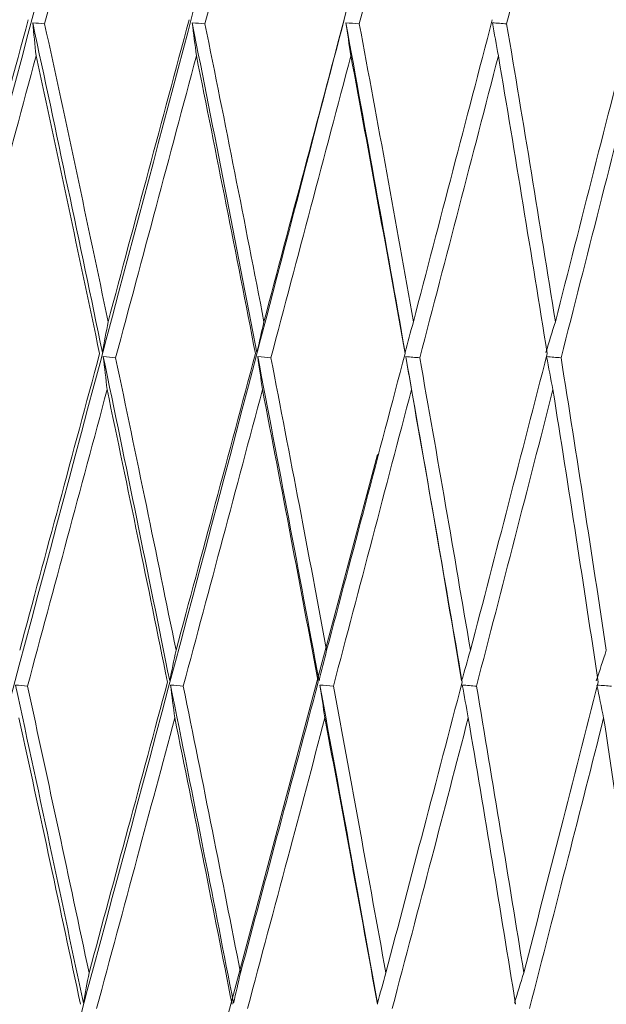
# Model space of a CAD drawing. Units: millimetres. Extents: x 27 to 193, y 96 to 222.
# Drawn here: x 163 to 163, y 150 to 150 of the extents above; entities that cross this region are included whole.
import ezdxf

# ---------------------------------------------------------------- set-up
doc = ezdxf.new("R2010")
doc.units = ezdxf.units.MM
doc.header["$MEASUREMENT"] = 0

# ---------------------------------------------------------------- blocks, each defined once
blk = doc.blocks.new('block 1480')
at = {"color": 7, "lineweight": 9, "true_color": 0xffffff}
blk.add_lwpolyline([(163.03722, 150.16454), (163.0375, 150.16562)], dxfattribs=at)
blk = doc.blocks.new('block 2351')
at = {"color": 7, "lineweight": 9, "true_color": 0xffffff}
blk.add_open_spline([(162.18172, 149.37545), (162.22315, 149.55672), (162.26633, 149.74101), (162.31091, 149.92681), (162.37328, 150.18675), (162.43838, 150.44963), (162.50518, 150.71122), (162.57197, 150.97282), (162.64045, 151.23313), (162.70952, 151.48797), (162.75851, 151.66876), (162.8078, 151.8468), (162.85698, 152.02065)], degree=3, knots=[0, 0, 0, 0, 1, 1, 1, 2, 2, 2, 3, 3, 3, 4, 4, 4, 4], dxfattribs=at)
blk = doc.blocks.new('block 2573')
at = {"color": 7, "lineweight": 9, "true_color": 0xffffff}
blk.add_open_spline([(162.27278, 149.37545), (162.31644, 149.55672), (162.36162, 149.74101), (162.40796, 149.92681), (162.47279, 150.18675), (162.53988, 150.44963), (162.60816, 150.71122), (162.67644, 150.97282), (162.74589, 151.23313), (162.81541, 151.48797), (162.86473, 151.66876), (162.91408, 151.8468), (162.96306, 152.02065)], degree=3, knots=[0, 0, 0, 0, 1, 1, 1, 2, 2, 2, 3, 3, 3, 4, 4, 4, 4], dxfattribs=at)
blk = doc.blocks.new('block 2795')
at = {"color": 7, "lineweight": 9, "true_color": 0xffffff}
blk.add_open_spline([(162.36537, 149.37545), (162.41092, 149.55672), (162.45775, 149.74101), (162.5055, 149.92681), (162.5723, 150.18675), (162.64087, 150.44963), (162.71011, 150.71122), (162.77935, 150.97282), (162.84925, 151.23313), (162.9187, 151.48797), (162.96796, 151.66876), (163.017, 151.8468), (163.0654, 152.02065)], degree=3, knots=[0, 0, 0, 0, 1, 1, 1, 2, 2, 2, 3, 3, 3, 4, 4, 4, 4], dxfattribs=at)
blk = doc.blocks.new('block 2961')
at = {"color": 7, "lineweight": 9, "true_color": 0xffffff}
blk.add_open_spline([(162.45876, 149.37545), (162.50585, 149.55672), (162.55399, 149.74101), (162.60278, 149.92681), (162.67104, 150.18675), (162.74056, 150.44963), (162.81024, 150.71122), (162.87991, 150.97282), (162.94974, 151.23313), (163.01858, 151.48797), (163.06742, 151.66876), (163.11577, 151.8468), (163.16323, 152.02065)], degree=3, knots=[0, 0, 0, 0, 1, 1, 1, 2, 2, 2, 3, 3, 3, 4, 4, 4, 4], dxfattribs=at)
blk = doc.blocks.new('block 3054')
at = {"color": 7, "lineweight": 9, "true_color": 0xffffff}
blk.add_open_spline([(162.82906, 150.42335), (162.81288, 150.36343), (162.79679, 150.30352), (162.78082, 150.2436)], degree=3, dxfattribs=at)
blk = doc.blocks.new('block 3199')
at = {"color": 7, "lineweight": 9, "true_color": 0xffffff}
blk.add_open_spline([(162.55225, 149.37545), (162.6308, 149.67045), (162.70935, 149.96545), (162.78796, 150.26079), (162.86731, 150.55892), (162.94672, 150.85739), (163.02581, 151.155), (163.04658, 151.23316), (163.06732, 151.31126), (163.08807, 151.38936)], degree=3, knots=[0, 0, 0, 0, 1, 1, 1, 2, 2, 2, 3, 3, 3, 3], dxfattribs=at)
blk = doc.blocks.new('block 3229')
at = {"color": 7, "lineweight": 9, "true_color": 0xffffff}
blk.add_open_spline([(162.83878, 150.42088), (162.85507, 150.48178), (162.87137, 150.54269), (162.88765, 150.60356)], degree=3, dxfattribs=at)
blk = doc.blocks.new('block 3230')
at = {"color": 7, "lineweight": 9, "true_color": 0xffffff}
blk.add_open_spline([(162.83878, 150.42088), (162.83641, 150.4211), (162.83405, 150.42132), (162.83168, 150.42154)], degree=3, dxfattribs=at)
blk = doc.blocks.new('block 3231')
at = {"color": 7, "lineweight": 9, "true_color": 0xffffff}
blk.add_open_spline([(162.83168, 150.42154), (162.83235, 150.415), (162.83302, 150.40845), (162.8337, 150.4019)], degree=3, dxfattribs=at)
blk = doc.blocks.new('block 3232')
at = {"color": 7, "lineweight": 9, "true_color": 0xffffff}
blk.add_open_spline([(162.8337, 150.4019), (162.81766, 150.34197), (162.80162, 150.28205), (162.7856, 150.2222)], degree=3, dxfattribs=at)
blk = doc.blocks.new('block 3250')
at = {"color": 7, "lineweight": 9, "true_color": 0xffffff}
blk.add_open_spline([(162.92469, 150.42335), (162.90857, 150.36343), (162.89251, 150.30352), (162.87653, 150.2436)], degree=3, dxfattribs=at)
blk = doc.blocks.new('block 3251')
at = {"color": 7, "lineweight": 9, "true_color": 0xffffff}
blk.add_open_spline([(162.87653, 150.2436), (162.86423, 150.30269), (162.85164, 150.36179), (162.83878, 150.42088)], degree=3, dxfattribs=at)
blk = doc.blocks.new('block 3255')
at = {"color": 7, "lineweight": 9, "true_color": 0xffffff}
blk.add_open_spline([(162.87145, 150.22467), (162.85905, 150.2837), (162.84647, 150.34279), (162.8337, 150.4019)], degree=3, dxfattribs=at)
blk = doc.blocks.new('block 3256')
at = {"color": 7, "lineweight": 9, "true_color": 0xffffff}
blk.add_open_spline([(162.82397, 150.04816), (162.83179, 150.0772), (162.83961, 150.10624), (162.84742, 150.13528), (162.85544, 150.16508), (162.86344, 150.19488), (162.87145, 150.22467)], degree=3, knots=[0, 0, 0, 0, 1, 1, 1, 2, 2, 2, 2], dxfattribs=at)
blk = doc.blocks.new('block 3291')
at = {"color": 7, "lineweight": 9, "true_color": 0xffffff}
blk.add_open_spline([(162.87314, 150.22536), (162.85955, 150.29069), (162.84573, 150.35611), (162.83168, 150.42154)], degree=3, dxfattribs=at)
blk = doc.blocks.new('block 3292')
at = {"color": 7, "lineweight": 9, "true_color": 0xffffff}
blk.add_lwpolyline([(162.87145, 150.22467), (162.87145, 150.22467)], dxfattribs=at)
blk = doc.blocks.new('block 3298')
at = {"color": 7, "lineweight": 9, "true_color": 0xffffff}
blk.add_open_spline([(162.87653, 150.2436), (162.87539, 150.23752), (162.87426, 150.23144), (162.87314, 150.22536)], degree=3, dxfattribs=at)
blk = doc.blocks.new('block 3365')
at = {"color": 7, "lineweight": 9, "true_color": 0xffffff}
blk.add_open_spline([(162.64513, 149.37545), (162.72472, 149.67051), (162.80431, 149.96558), (162.88276, 150.26079), (162.9458, 150.49799), (163.0081, 150.73529), (163.0704, 150.97258)], degree=3, knots=[0, 0, 0, 0, 1, 1, 1, 2, 2, 2, 2], dxfattribs=at)
blk = doc.blocks.new('block 3444')
at = {"color": 7, "lineweight": 9, "true_color": 0xffffff}
blk.add_open_spline([(162.93408, 150.42088), (162.95031, 150.48178), (162.96651, 150.54269), (162.98266, 150.60356)], degree=3, dxfattribs=at)
blk = doc.blocks.new('block 3445')
at = {"color": 7, "lineweight": 9, "true_color": 0xffffff}
blk.add_open_spline([(162.93408, 150.42088), (162.93154, 150.4211), (162.92901, 150.42132), (162.92647, 150.42154)], degree=3, dxfattribs=at)
blk = doc.blocks.new('block 3446')
at = {"color": 7, "lineweight": 9, "true_color": 0xffffff}
blk.add_open_spline([(162.92647, 150.42154), (162.92731, 150.415), (162.92816, 150.40845), (162.92902, 150.4019)], degree=3, dxfattribs=at)
blk = doc.blocks.new('block 3447')
at = {"color": 7, "lineweight": 9, "true_color": 0xffffff}
blk.add_open_spline([(162.92902, 150.4019), (162.91304, 150.34197), (162.89703, 150.28205), (162.88101, 150.2222)], degree=3, dxfattribs=at)
blk = doc.blocks.new('block 3448')
at = {"color": 7, "lineweight": 9, "true_color": 0xffffff}
blk.add_open_spline([(162.88101, 150.2222), (162.87856, 150.22242), (162.87611, 150.22265), (162.87365, 150.22287)], degree=3, dxfattribs=at)
blk = doc.blocks.new('block 3449')
at = {"color": 7, "lineweight": 9, "true_color": 0xffffff}
blk.add_open_spline([(162.87365, 150.22287), (162.87441, 150.21633), (162.87517, 150.20979), (162.87594, 150.20325)], degree=3, dxfattribs=at)
blk = doc.blocks.new('block 3450')
at = {"color": 7, "lineweight": 9, "true_color": 0xffffff}
blk.add_open_spline([(162.82861, 150.02684), (162.84439, 150.08554), (162.86017, 150.14436), (162.87594, 150.20325)], degree=3, dxfattribs=at)
blk = doc.blocks.new('block 3451')
at = {"color": 7, "lineweight": 9, "true_color": 0xffffff}
blk.add_open_spline([(162.82861, 150.02684), (162.82624, 150.02706), (162.82388, 150.02728), (162.82151, 150.0275)], degree=3, dxfattribs=at)
blk = doc.blocks.new('block 3464')
at = {"color": 7, "lineweight": 9, "true_color": 0xffffff}
blk.add_open_spline([(162.96412, 150.22467), (162.95262, 150.2837), (162.94092, 150.34279), (162.92902, 150.4019)], degree=3, dxfattribs=at)
blk = doc.blocks.new('block 3465')
at = {"color": 7, "lineweight": 9, "true_color": 0xffffff}
blk.add_open_spline([(162.9169, 150.04816), (162.92469, 150.0772), (162.93248, 150.10624), (162.94024, 150.13528), (162.94822, 150.16508), (162.95617, 150.19488), (162.96412, 150.22467)], degree=3, knots=[0, 0, 0, 0, 1, 1, 1, 2, 2, 2, 2], dxfattribs=at)
blk = doc.blocks.new('block 3466')
at = {"color": 7, "lineweight": 9, "true_color": 0xffffff}
blk.add_open_spline([(162.88101, 150.2222), (162.88712, 150.19288), (162.89323, 150.16356), (162.89928, 150.13425), (162.90519, 150.10555), (162.91105, 150.07686), (162.9169, 150.04816)], degree=3, knots=[0, 0, 0, 0, 1, 1, 1, 2, 2, 2, 2], dxfattribs=at)
blk = doc.blocks.new('block 3467')
at = {"color": 7, "lineweight": 9, "true_color": 0xffffff}
blk.add_open_spline([(162.82353, 150.00796), (162.82974, 149.97928), (162.83596, 149.9506), (162.84212, 149.92192), (162.84815, 149.8938), (162.85414, 149.86567), (162.86012, 149.83755)], degree=3, knots=[0, 0, 0, 0, 1, 1, 1, 2, 2, 2, 2], dxfattribs=at)
blk = doc.blocks.new('block 3480')
at = {"color": 7, "lineweight": 9, "true_color": 0xffffff}
blk.add_open_spline([(163.01687, 150.42335), (163.00093, 150.36343), (162.98502, 150.30352), (162.96916, 150.2436)], degree=3, dxfattribs=at)
blk = doc.blocks.new('block 3481')
at = {"color": 7, "lineweight": 9, "true_color": 0xffffff}
blk.add_open_spline([(162.96916, 150.2436), (162.95776, 150.30269), (162.94607, 150.36179), (162.93408, 150.42088)], degree=3, dxfattribs=at)
blk = doc.blocks.new('block 3507')
at = {"color": 7, "lineweight": 9, "true_color": 0xffffff}
blk.add_open_spline([(162.82151, 150.0275), (162.82877, 149.99387), (162.83597, 149.96027), (162.84311, 149.92672), (162.84939, 149.89718), (162.85563, 149.86769), (162.86181, 149.83824)], degree=3, knots=[0, 0, 0, 0, 1, 1, 1, 2, 2, 2, 2], dxfattribs=at)
blk = doc.blocks.new('block 3508')
at = {"color": 7, "lineweight": 9, "true_color": 0xffffff}
blk.add_lwpolyline([(162.86181, 149.83824), (162.86181, 149.83824)], dxfattribs=at)
blk = doc.blocks.new('block 3509')
at = {"color": 7, "lineweight": 9, "true_color": 0xffffff}
blk.add_open_spline([(162.87365, 150.22287), (162.88704, 150.15847), (162.9002, 150.09416), (162.91312, 150.02999)], degree=3, dxfattribs=at)
blk = doc.blocks.new('block 3510')
at = {"color": 7, "lineweight": 9, "true_color": 0xffffff}
blk.add_lwpolyline([(162.91312, 150.02999), (162.91312, 150.02999)], dxfattribs=at)
blk = doc.blocks.new('block 3511')
at = {"color": 7, "lineweight": 9, "true_color": 0xffffff}
blk.add_open_spline([(162.91183, 150.0293), (162.90598, 150.058), (162.90012, 150.08669), (162.8942, 150.11538), (162.88816, 150.14467), (162.88205, 150.17396), (162.87594, 150.20325)], degree=3, knots=[0, 0, 0, 0, 1, 1, 1, 2, 2, 2, 2], dxfattribs=at)
blk = doc.blocks.new('block 3520')
at = {"color": 7, "lineweight": 9, "true_color": 0xffffff}
blk.add_open_spline([(162.82861, 150.02684), (162.83482, 149.99814), (162.84104, 149.96944), (162.8472, 149.94074), (162.85323, 149.91259), (162.85922, 149.88445), (162.8652, 149.85632)], degree=3, knots=[0, 0, 0, 0, 1, 1, 1, 2, 2, 2, 2], dxfattribs=at)
blk = doc.blocks.new('block 3521')
at = {"color": 7, "lineweight": 9, "true_color": 0xffffff}
blk.add_open_spline([(162.8652, 149.85632), (162.86406, 149.85029), (162.86293, 149.84426), (162.86181, 149.83824)], degree=3, dxfattribs=at)
blk = doc.blocks.new('block 3522')
at = {"color": 7, "lineweight": 9, "true_color": 0xffffff}
blk.add_open_spline([(162.91183, 150.0293), (162.904, 150.00016), (162.89616, 149.97101), (162.8883, 149.94187), (162.88062, 149.91335), (162.87291, 149.88483), (162.8652, 149.85632)], degree=3, knots=[0, 0, 0, 0, 1, 1, 1, 2, 2, 2, 2], dxfattribs=at)
blk = doc.blocks.new('block 3525')
at = {"color": 7, "lineweight": 9, "true_color": 0xffffff}
blk.add_open_spline([(162.9169, 150.04816), (162.91562, 150.0421), (162.91436, 150.03604), (162.91312, 150.02999)], degree=3, dxfattribs=at)
blk = doc.blocks.new('block 3528')
at = {"color": 7, "lineweight": 9, "true_color": 0xffffff}
blk.add_open_spline([(162.96499, 150.22536), (162.9524, 150.29069), (162.93956, 150.35611), (162.92647, 150.42154)], degree=3, dxfattribs=at)
blk = doc.blocks.new('block 3529')
at = {"color": 7, "lineweight": 9, "true_color": 0xffffff}
blk.add_lwpolyline([(162.96412, 150.22467), (162.96412, 150.22467)], dxfattribs=at)
blk = doc.blocks.new('block 3538')
at = {"color": 7, "lineweight": 9, "true_color": 0xffffff}
blk.add_open_spline([(162.96916, 150.2436), (162.96776, 150.23752), (162.96637, 150.23144), (162.96499, 150.22536)], degree=3, dxfattribs=at)
blk = doc.blocks.new('block 3584')
at = {"color": 7, "lineweight": 9, "true_color": 0xffffff}
blk.add_open_spline([(162.73669, 149.37545), (162.81695, 149.6705), (162.8972, 149.96555), (162.97444, 150.26079), (163.00077, 150.36146), (163.02675, 150.46214), (163.05273, 150.56283)], degree=3, knots=[0, 0, 0, 0, 1, 1, 1, 2, 2, 2, 2], dxfattribs=at)
blk = doc.blocks.new('block 3615')
at = {"color": 7, "lineweight": 9, "true_color": 0xffffff}
blk.add_open_spline([(163.02586, 150.42088), (163.0419, 150.48178), (163.05788, 150.54269), (163.07379, 150.60356)], degree=3, dxfattribs=at)
blk = doc.blocks.new('block 3616')
at = {"color": 7, "lineweight": 9, "true_color": 0xffffff}
blk.add_open_spline([(163.02586, 150.42088), (163.02317, 150.4211), (163.02048, 150.42132), (163.0178, 150.42154)], degree=3, dxfattribs=at)
blk = doc.blocks.new('block 3617')
at = {"color": 7, "lineweight": 9, "true_color": 0xffffff}
blk.add_open_spline([(163.0178, 150.42154), (163.01881, 150.415), (163.01983, 150.40845), (163.02086, 150.4019)], degree=3, dxfattribs=at)
blk = doc.blocks.new('block 3618')
at = {"color": 7, "lineweight": 9, "true_color": 0xffffff}
blk.add_open_spline([(163.02086, 150.4019), (163.00506, 150.34197), (162.9892, 150.28205), (162.97331, 150.2222)], degree=3, dxfattribs=at)
blk = doc.blocks.new('block 3619')
at = {"color": 7, "lineweight": 9, "true_color": 0xffffff}
blk.add_open_spline([(162.97331, 150.2222), (162.9707, 150.22242), (162.96808, 150.22265), (162.96547, 150.22287)], degree=3, dxfattribs=at)
blk = doc.blocks.new('block 3620')
at = {"color": 7, "lineweight": 9, "true_color": 0xffffff}
blk.add_open_spline([(162.96547, 150.22287), (162.9664, 150.21633), (162.96733, 150.20979), (162.96828, 150.20325)], degree=3, dxfattribs=at)
blk = doc.blocks.new('block 3621')
at = {"color": 7, "lineweight": 9, "true_color": 0xffffff}
blk.add_open_spline([(162.92122, 150.02684), (162.93694, 150.08554), (162.95262, 150.14436), (162.96828, 150.20325)], degree=3, dxfattribs=at)
blk = doc.blocks.new('block 3622')
at = {"color": 7, "lineweight": 9, "true_color": 0xffffff}
blk.add_open_spline([(162.92122, 150.02684), (162.91869, 150.02706), (162.91615, 150.02728), (162.91362, 150.0275)], degree=3, dxfattribs=at)
blk = doc.blocks.new('block 3623')
at = {"color": 7, "lineweight": 9, "true_color": 0xffffff}
blk.add_open_spline([(162.91362, 150.0275), (162.91446, 150.02099), (162.91531, 150.01448), (162.91617, 150.00796)], degree=3, dxfattribs=at)
blk = doc.blocks.new('block 3624')
at = {"color": 7, "lineweight": 9, "true_color": 0xffffff}
blk.add_open_spline([(162.91617, 150.00796), (162.90873, 149.98019), (162.90128, 149.95245), (162.89383, 149.92474), (162.88579, 149.89482), (162.87774, 149.86494), (162.86969, 149.83511)], degree=3, knots=[0, 0, 0, 0, 1, 1, 1, 2, 2, 2, 2], dxfattribs=at)
blk = doc.blocks.new('block 3642')
at = {"color": 7, "lineweight": 9, "true_color": 0xffffff}
blk.add_open_spline([(162.91617, 150.00796), (162.92196, 149.97928), (162.92775, 149.9506), (162.93348, 149.92192), (162.93909, 149.8938), (162.94465, 149.86567), (162.9502, 149.83755)], degree=3, knots=[0, 0, 0, 0, 1, 1, 1, 2, 2, 2, 2], dxfattribs=at)
blk = doc.blocks.new('block 3657')
at = {"color": 7, "lineweight": 9, "true_color": 0xffffff}
blk.add_open_spline([(163.05304, 150.22467), (163.04254, 150.2837), (163.03181, 150.34279), (163.02086, 150.4019)], degree=3, dxfattribs=at)
blk = doc.blocks.new('block 3658')
at = {"color": 7, "lineweight": 9, "true_color": 0xffffff}
blk.add_open_spline([(163.00644, 150.04816), (163.01414, 150.0772), (163.02183, 150.10624), (163.0295, 150.13528), (163.03737, 150.16508), (163.0452, 150.19488), (163.05304, 150.22467)], degree=3, knots=[0, 0, 0, 0, 1, 1, 1, 2, 2, 2, 2], dxfattribs=at)
blk = doc.blocks.new('block 3659')
at = {"color": 7, "lineweight": 9, "true_color": 0xffffff}
blk.add_open_spline([(162.97331, 150.2222), (162.97897, 150.19288), (162.98462, 150.16356), (162.9902, 150.13425), (162.99566, 150.10555), (163.00105, 150.07686), (163.00644, 150.04816)], degree=3, knots=[0, 0, 0, 0, 1, 1, 1, 2, 2, 2, 2], dxfattribs=at)
blk = doc.blocks.new('block 3675')
at = {"color": 7, "lineweight": 9, "true_color": 0xffffff}
blk.add_open_spline([(162.91362, 150.0275), (162.92038, 149.99387), (162.92709, 149.96027), (162.93372, 149.92672), (162.93956, 149.89718), (162.94535, 149.86769), (162.95108, 149.83824)], degree=3, knots=[0, 0, 0, 0, 1, 1, 1, 2, 2, 2, 2], dxfattribs=at)
blk = doc.blocks.new('block 3676')
at = {"color": 7, "lineweight": 9, "true_color": 0xffffff}
blk.add_lwpolyline([(162.95108, 149.83824), (162.95108, 149.83824)], dxfattribs=at)
blk = doc.blocks.new('block 3683')
at = {"color": 7, "lineweight": 9, "true_color": 0xffffff}
blk.add_open_spline([(162.92122, 150.02684), (162.92701, 149.99814), (162.9328, 149.96944), (162.93853, 149.94074), (162.94414, 149.91259), (162.94969, 149.88445), (162.95524, 149.85632)], degree=3, knots=[0, 0, 0, 0, 1, 1, 1, 2, 2, 2, 2], dxfattribs=at)
blk = doc.blocks.new('block 3684')
at = {"color": 7, "lineweight": 9, "true_color": 0xffffff}
blk.add_open_spline([(162.95524, 149.85632), (162.95384, 149.85029), (162.95245, 149.84426), (162.95108, 149.83824)], degree=3, dxfattribs=at)
blk = doc.blocks.new('block 3685')
at = {"color": 7, "lineweight": 9, "true_color": 0xffffff}
blk.add_open_spline([(163.00143, 150.0293), (162.99603, 150.058), (162.99064, 150.08669), (162.98517, 150.11538), (162.97959, 150.14467), (162.97393, 150.17396), (162.96828, 150.20325)], degree=3, knots=[0, 0, 0, 0, 1, 1, 1, 2, 2, 2, 2], dxfattribs=at)
blk = doc.blocks.new('block 3686')
at = {"color": 7, "lineweight": 9, "true_color": 0xffffff}
blk.add_open_spline([(163.00143, 150.0293), (162.99368, 150.00016), (162.98593, 149.97101), (162.97814, 149.94187), (162.97053, 149.91335), (162.96288, 149.88483), (162.95524, 149.85632)], degree=3, knots=[0, 0, 0, 0, 1, 1, 1, 2, 2, 2, 2], dxfattribs=at)
blk = doc.blocks.new('block 3688')
at = {"color": 7, "lineweight": 9, "true_color": 0xffffff}
blk.add_open_spline([(163.10491, 150.42335), (163.08927, 150.36343), (163.07363, 150.30352), (163.058, 150.2436)], degree=3, dxfattribs=at)
blk = doc.blocks.new('block 3689')
at = {"color": 7, "lineweight": 9, "true_color": 0xffffff}
blk.add_open_spline([(163.058, 150.2436), (163.0476, 150.30269), (163.03688, 150.36179), (163.02586, 150.42088)], degree=3, dxfattribs=at)
blk = doc.blocks.new('block 3690')
at = {"color": 7, "lineweight": 9, "true_color": 0xffffff}
blk.add_open_spline([(162.96547, 150.22287), (162.97787, 150.15847), (162.99001, 150.09416), (163.0019, 150.02999)], degree=3, dxfattribs=at)
blk = doc.blocks.new('block 3691')
at = {"color": 7, "lineweight": 9, "true_color": 0xffffff}
blk.add_lwpolyline([(163.0019, 150.02999), (163.0019, 150.02999)], dxfattribs=at)
blk = doc.blocks.new('block 3697')
at = {"color": 7, "lineweight": 9, "true_color": 0xffffff}
blk.add_open_spline([(163.00644, 150.04816), (163.00491, 150.0421), (163.0034, 150.03604), (163.0019, 150.02999)], degree=3, dxfattribs=at)
blk = doc.blocks.new('block 3702')
at = {"color": 7, "lineweight": 9, "true_color": 0xffffff}
blk.add_lwpolyline([(163.05304, 150.22467), (163.05304, 150.22467)], dxfattribs=at)
blk = doc.blocks.new('block 3703')
at = {"color": 7, "lineweight": 9, "true_color": 0xffffff}
blk.add_open_spline([(163.058, 150.2436), (163.05635, 150.23752), (163.05472, 150.23144), (163.05309, 150.22536)], degree=3, dxfattribs=at)
blk = doc.blocks.new('block 3720')
at = {"color": 7, "lineweight": 9, "true_color": 0xffffff}
blk.add_lwpolyline([(162.82624, 149.37545), (163.03664, 150.16462)], dxfattribs=at)
blk = doc.blocks.new('block 3723')
at = {"color": 7, "lineweight": 9, "true_color": 0xffffff}
blk.add_open_spline([(163.05309, 150.22536), (163.0416, 150.29069), (163.02983, 150.35611), (163.0178, 150.42154)], degree=3, dxfattribs=at)
blk = doc.blocks.new('block 3758')
at = {"color": 7, "lineweight": 9, "true_color": 0xffffff}
blk.add_open_spline([(163.11342, 150.42088), (163.12915, 150.48178), (163.14479, 150.54269), (163.16034, 150.60356)], degree=3, dxfattribs=at)
blk = doc.blocks.new('block 3759')
at = {"color": 7, "lineweight": 9, "true_color": 0xffffff}
blk.add_open_spline([(163.11342, 150.42088), (163.1106, 150.4211), (163.10778, 150.42132), (163.10497, 150.42154)], degree=3, dxfattribs=at)
blk = doc.blocks.new('block 3760')
at = {"color": 7, "lineweight": 9, "true_color": 0xffffff}
blk.add_open_spline([(163.10497, 150.42154), (163.10614, 150.415), (163.10732, 150.40845), (163.10852, 150.4019)], degree=3, dxfattribs=at)
blk = doc.blocks.new('block 3761')
at = {"color": 7, "lineweight": 9, "true_color": 0xffffff}
blk.add_open_spline([(163.10852, 150.4019), (163.09302, 150.34197), (163.07744, 150.28205), (163.06179, 150.2222)], degree=3, dxfattribs=at)
blk = doc.blocks.new('block 3762')
at = {"color": 7, "lineweight": 9, "true_color": 0xffffff}
blk.add_open_spline([(163.06179, 150.2222), (163.05904, 150.22242), (163.05628, 150.22265), (163.05353, 150.22287)], degree=3, dxfattribs=at)
blk = doc.blocks.new('block 3763')
at = {"color": 7, "lineweight": 9, "true_color": 0xffffff}
blk.add_open_spline([(163.05353, 150.22287), (163.05462, 150.21633), (163.05572, 150.20979), (163.05684, 150.20325)], degree=3, dxfattribs=at)
blk = doc.blocks.new('block 3764')
at = {"color": 7, "lineweight": 9, "true_color": 0xffffff}
blk.add_open_spline([(163.01042, 150.02684), (163.02595, 150.08554), (163.04142, 150.14436), (163.05684, 150.20325)], degree=3, dxfattribs=at)
blk = doc.blocks.new('block 3765')
at = {"color": 7, "lineweight": 9, "true_color": 0xffffff}
blk.add_open_spline([(163.01042, 150.02684), (163.00773, 150.02706), (163.00504, 150.02728), (163.00236, 150.0275)], degree=3, dxfattribs=at)
blk = doc.blocks.new('block 3766')
at = {"color": 7, "lineweight": 9, "true_color": 0xffffff}
blk.add_open_spline([(163.00236, 150.0275), (163.00337, 150.02099), (163.00439, 150.01448), (163.00542, 150.00796)], degree=3, dxfattribs=at)
blk = doc.blocks.new('block 3767')
at = {"color": 7, "lineweight": 9, "true_color": 0xffffff}
blk.add_open_spline([(163.00542, 150.00796), (162.99806, 149.98019), (162.9907, 149.95245), (162.98332, 149.92474), (162.97536, 149.89482), (162.96738, 149.86494), (162.9594, 149.83511)], degree=3, knots=[0, 0, 0, 0, 1, 1, 1, 2, 2, 2, 2], dxfattribs=at)
blk = doc.blocks.new('block 3836')
at = {"color": 7, "lineweight": 9, "true_color": 0xffffff}
blk.add_open_spline([(163.00542, 150.00796), (163.01074, 149.97928), (163.01607, 149.9506), (163.02132, 149.92192), (163.02647, 149.8938), (163.03156, 149.86567), (163.03664, 149.83755)], degree=3, knots=[0, 0, 0, 0, 1, 1, 1, 2, 2, 2, 2], dxfattribs=at)
blk = doc.blocks.new('block 3864')
at = {"color": 7, "lineweight": 9, "true_color": 0xffffff}
blk.add_open_spline([(163.00236, 150.0275), (163.00858, 149.99387), (163.01474, 149.96027), (163.02082, 149.92672), (163.02617, 149.89718), (163.03146, 149.86769), (163.03669, 149.83824)], degree=3, knots=[0, 0, 0, 0, 1, 1, 1, 2, 2, 2, 2], dxfattribs=at)
blk = doc.blocks.new('block 3865')
at = {"color": 7, "lineweight": 9, "true_color": 0xffffff}
blk.add_lwpolyline([(163.03669, 149.83824), (163.03669, 149.83824)], dxfattribs=at)
blk = doc.blocks.new('block 3866')
at = {"color": 7, "lineweight": 9, "true_color": 0xffffff}
blk.add_open_spline([(163.13753, 150.22467), (163.1281, 150.2837), (163.11843, 150.34279), (163.10852, 150.4019)], degree=3, dxfattribs=at)
blk = doc.blocks.new('block 3867')
at = {"color": 7, "lineweight": 9, "true_color": 0xffffff}
blk.add_open_spline([(163.09191, 150.04816), (163.09946, 150.0772), (163.107, 150.10624), (163.11451, 150.13528), (163.12221, 150.16508), (163.12987, 150.19488), (163.13753, 150.22467)], degree=3, knots=[0, 0, 0, 0, 1, 1, 1, 2, 2, 2, 2], dxfattribs=at)
blk = doc.blocks.new('block 3868')
at = {"color": 7, "lineweight": 9, "true_color": 0xffffff}
blk.add_open_spline([(163.06179, 150.2222), (163.06695, 150.19288), (163.0721, 150.16356), (163.07717, 150.13425), (163.08214, 150.10555), (163.08703, 150.07686), (163.09191, 150.04816)], degree=3, knots=[0, 0, 0, 0, 1, 1, 1, 2, 2, 2, 2], dxfattribs=at)
blk = doc.blocks.new('block 3883')
at = {"color": 7, "lineweight": 9, "true_color": 0xffffff}
blk.add_open_spline([(163.01042, 150.02684), (163.01574, 149.99814), (163.02106, 149.96944), (163.0263, 149.94074), (163.03145, 149.91259), (163.03652, 149.88445), (163.0416, 149.85632)], degree=3, knots=[0, 0, 0, 0, 1, 1, 1, 2, 2, 2, 2], dxfattribs=at)
blk = doc.blocks.new('block 3884')
at = {"color": 7, "lineweight": 9, "true_color": 0xffffff}
blk.add_open_spline([(163.0416, 149.85632), (163.03995, 149.85029), (163.03832, 149.84426), (163.03669, 149.83824)], degree=3, dxfattribs=at)
blk = doc.blocks.new('block 3885')
at = {"color": 7, "lineweight": 9, "true_color": 0xffffff}
blk.add_open_spline([(163.087, 150.0293), (163.0821, 150.058), (163.07721, 150.08669), (163.07223, 150.11538), (163.06715, 150.14467), (163.062, 150.17396), (163.05684, 150.20325)], degree=3, knots=[0, 0, 0, 0, 1, 1, 1, 2, 2, 2, 2], dxfattribs=at)
blk = doc.blocks.new('block 3886')
at = {"color": 7, "lineweight": 9, "true_color": 0xffffff}
blk.add_open_spline([(163.087, 150.0293), (163.07939, 150.00016), (163.07178, 149.97101), (163.06413, 149.94187), (163.05665, 149.91335), (163.04912, 149.88483), (163.0416, 149.85632)], degree=3, knots=[0, 0, 0, 0, 1, 1, 1, 2, 2, 2, 2], dxfattribs=at)
blk = doc.blocks.new('block 3895')
at = {"color": 7, "lineweight": 9, "true_color": 0xffffff}
blk.add_open_spline([(163.09191, 150.04816), (163.09015, 150.0421), (163.08839, 150.03604), (163.08664, 150.02999)], degree=3, dxfattribs=at)
blk = doc.blocks.new('block 3896')
at = {"color": 7, "lineweight": 9, "true_color": 0xffffff}
blk.add_open_spline([(163.14239, 150.2436), (163.1405, 150.23752), (163.13863, 150.23144), (163.13677, 150.22536)], degree=3, dxfattribs=at)
blk = doc.blocks.new('block 3897')
at = {"color": 7, "lineweight": 9, "true_color": 0xffffff}
blk.add_open_spline([(163.18813, 150.42335), (163.1729, 150.36343), (163.15765, 150.30352), (163.14239, 150.2436)], degree=3, dxfattribs=at)
blk = doc.blocks.new('block 3918')
at = {"color": 7, "lineweight": 9, "true_color": 0xffffff}
blk.add_open_spline([(163.05353, 150.22287), (163.06484, 150.15847), (163.07589, 150.09416), (163.08664, 150.02999)], degree=3, dxfattribs=at)
blk = doc.blocks.new('block 3943')
at = {"color": 7, "lineweight": 9, "true_color": 0xffffff}
blk.add_open_spline([(163.19133, 150.4019), (163.17625, 150.34197), (163.16107, 150.28205), (163.14579, 150.2222)], degree=3, dxfattribs=at)
blk = doc.blocks.new('block 3944')
at = {"color": 7, "lineweight": 9, "true_color": 0xffffff}
blk.add_open_spline([(163.14579, 150.2222), (163.14291, 150.22242), (163.14004, 150.22265), (163.13716, 150.22287)], degree=3, dxfattribs=at)
blk = doc.blocks.new('block 3945')
at = {"color": 7, "lineweight": 9, "true_color": 0xffffff}
blk.add_open_spline([(163.13716, 150.22287), (163.13841, 150.21633), (163.13967, 150.20979), (163.14095, 150.20325)], degree=3, dxfattribs=at)
blk = doc.blocks.new('block 3946')
at = {"color": 7, "lineweight": 9, "true_color": 0xffffff}
blk.add_open_spline([(163.09551, 150.02684), (163.11074, 150.08554), (163.12589, 150.14436), (163.14095, 150.20325)], degree=3, dxfattribs=at)
blk = doc.blocks.new('block 3947')
at = {"color": 7, "lineweight": 9, "true_color": 0xffffff}
blk.add_open_spline([(163.09551, 150.02684), (163.0927, 150.02706), (163.08988, 150.02728), (163.08706, 150.0275)], degree=3, dxfattribs=at)
blk = doc.blocks.new('block 3948')
at = {"color": 7, "lineweight": 9, "true_color": 0xffffff}
blk.add_open_spline([(163.08706, 150.0275), (163.08824, 150.02099), (163.08942, 150.01448), (163.09061, 150.00796)], degree=3, dxfattribs=at)
blk = doc.blocks.new('block 3949')
at = {"color": 7, "lineweight": 9, "true_color": 0xffffff}
blk.add_open_spline([(163.09061, 150.00796), (163.0834, 149.98019), (163.07617, 149.95245), (163.06892, 149.92474), (163.0611, 149.89482), (163.05326, 149.86494), (163.0454, 149.83511)], degree=3, knots=[0, 0, 0, 0, 1, 1, 1, 2, 2, 2, 2], dxfattribs=at)
blk = doc.blocks.new('block 3966')
at = {"color": 7, "lineweight": 9, "true_color": 0xffffff}
blk.add_open_spline([(163.14239, 150.2436), (163.13306, 150.30269), (163.1234, 150.36179), (163.11342, 150.42088)], degree=3, dxfattribs=at)
blk = doc.blocks.new('block 3987')
at = {"color": 7, "lineweight": 9, "true_color": 0xffffff}
blk.add_open_spline([(163.09061, 150.00796), (163.09543, 149.97928), (163.10025, 149.9506), (163.10499, 149.92192), (163.10963, 149.8938), (163.11421, 149.86567), (163.11878, 149.83755)], degree=3, knots=[0, 0, 0, 0, 1, 1, 1, 2, 2, 2, 2], dxfattribs=at)
blk = doc.blocks.new('block 4063')
at = {"color": 7, "lineweight": 9, "true_color": 0xffffff}
blk.add_open_spline([(163.12362, 149.85632), (163.12174, 149.85029), (163.11987, 149.84426), (163.11801, 149.83824)], degree=3, dxfattribs=at)
blk = doc.blocks.new('block 4064')
at = {"color": 7, "lineweight": 9, "true_color": 0xffffff}
blk.add_open_spline([(163.16789, 150.0293), (163.16048, 150.00016), (163.15307, 149.97101), (163.14561, 149.94187), (163.13831, 149.91335), (163.13097, 149.88483), (163.12362, 149.85632)], degree=3, knots=[0, 0, 0, 0, 1, 1, 1, 2, 2, 2, 2], dxfattribs=at)
blk = doc.blocks.new('block 4065')
at = {"color": 7, "lineweight": 9, "true_color": 0xffffff}
blk.add_open_spline([(163.17267, 150.04816), (163.17067, 150.0421), (163.16869, 150.03604), (163.16671, 150.02999)], degree=3, dxfattribs=at)
blk = doc.blocks.new('block 4091')
at = {"color": 7, "lineweight": 9, "true_color": 0xffffff}
blk.add_open_spline([(163.09551, 150.02684), (163.10032, 149.99814), (163.10513, 149.96944), (163.10986, 149.94074), (163.1145, 149.91259), (163.11906, 149.88445), (163.12362, 149.85632)], degree=3, knots=[0, 0, 0, 0, 1, 1, 1, 2, 2, 2, 2], dxfattribs=at)
blk = doc.blocks.new('block 4092')
at = {"color": 7, "lineweight": 9, "true_color": 0xffffff}
blk.add_open_spline([(163.16789, 150.0293), (163.16353, 150.058), (163.15917, 150.08669), (163.15473, 150.11538), (163.15019, 150.14467), (163.14557, 150.17396), (163.14095, 150.20325)], degree=3, knots=[0, 0, 0, 0, 1, 1, 1, 2, 2, 2, 2], dxfattribs=at)
blk = doc.blocks.new('block 4094')
at = {"color": 7, "lineweight": 9, "true_color": 0xffffff}
blk.add_open_spline([(163.14579, 150.2222), (163.1504, 150.19288), (163.15502, 150.16356), (163.15954, 150.13425), (163.16397, 150.10555), (163.16832, 150.07686), (163.17267, 150.04816)], degree=3, knots=[0, 0, 0, 0, 1, 1, 1, 2, 2, 2, 2], dxfattribs=at)
blk = doc.blocks.new('block 4123')
at = {"color": 7, "lineweight": 9, "true_color": 0xffffff}
blk.add_open_spline([(163.17586, 150.02684), (163.17305, 150.02705), (163.17023, 150.02727), (163.16742, 150.02748)], degree=3, dxfattribs=at)
blk = doc.blocks.new('block 4124')
at = {"color": 7, "lineweight": 9, "true_color": 0xffffff}
blk.add_open_spline([(163.16708, 150.0275), (163.16841, 150.02099), (163.16975, 150.01448), (163.1711, 150.00796)], degree=3, dxfattribs=at)
blk = doc.blocks.new('block 4125')
at = {"color": 7, "lineweight": 9, "true_color": 0xffffff}
blk.add_open_spline([(163.1711, 150.00796), (163.16408, 149.98019), (163.15704, 149.95245), (163.14998, 149.92474), (163.14235, 149.89482), (163.13471, 149.86494), (163.12703, 149.83511)], degree=3, knots=[0, 0, 0, 0, 1, 1, 1, 2, 2, 2, 2], dxfattribs=at)
blk = doc.blocks.new('block 4175')
at = {"color": 7, "lineweight": 9, "true_color": 0xffffff}
blk.add_open_spline([(163.1711, 150.00796), (163.17537, 149.97928), (163.17965, 149.9506), (163.18383, 149.92192), (163.18794, 149.8938), (163.19197, 149.86567), (163.19599, 149.83755)], degree=3, knots=[0, 0, 0, 0, 1, 1, 1, 2, 2, 2, 2], dxfattribs=at)

msp = doc.modelspace()

# ---------------------------------------------------------------- block references
for name in ['block 2351', 'block 2573', 'block 2795', 'block 2961', 'block 3199', 'block 3365', 'block 3229', 'block 3444', 'block 3615', 'block 3758', 'block 3584', 'block 3054', 'block 3250', 'block 3480', 'block 3688', 'block 3897', 'block 3230', 'block 3231', 'block 3291', 'block 3251', 'block 3445', 'block 3446', 'block 3528', 'block 3481', 'block 3616', 'block 3617', 'block 3723', 'block 3689', 'block 3759', 'block 3760', 'block 3966', 'block 3232', 'block 3255', 'block 3447', 'block 3464', 'block 3618', 'block 3657', 'block 3761', 'block 3866', 'block 3943', 'block 3298', 'block 3538', 'block 3703', 'block 3896', 'block 3256', 'block 3292', 'block 3448', 'block 3449', 'block 3509', 'block 3465', 'block 3529', 'block 3619', 'block 3620', 'block 3690', 'block 3658', 'block 3702', 'block 3762', 'block 3763', 'block 3918', 'block 3867', 'block 3944', 'block 3945', 'block 3466', 'block 3659', 'block 3868', 'block 4094', 'block 3450', 'block 3511', 'block 3621', 'block 3685', 'block 3764', 'block 3885', 'block 3946', 'block 4092', 'block 3720', 'block 1480', 'block 3525', 'block 3697', 'block 3895', 'block 4065', 'block 3522', 'block 3510', 'block 3686', 'block 3691', 'block 3886', 'block 4064', 'block 3451', 'block 3507', 'block 3520', 'block 3622', 'block 3623', 'block 3675', 'block 3683', 'block 3765', 'block 3766', 'block 3864', 'block 3883', 'block 3947', 'block 3948', 'block 4091', 'block 4124', 'block 4123', 'block 3467', 'block 3624', 'block 3642', 'block 3767', 'block 3836', 'block 3949', 'block 3987', 'block 4125', 'block 4175', 'block 3521', 'block 3684', 'block 3884', 'block 4063', 'block 3508', 'block 3676', 'block 3865']:
    msp.add_blockref(name, (0, 0))

doc.saveas('drawing.dxf')
